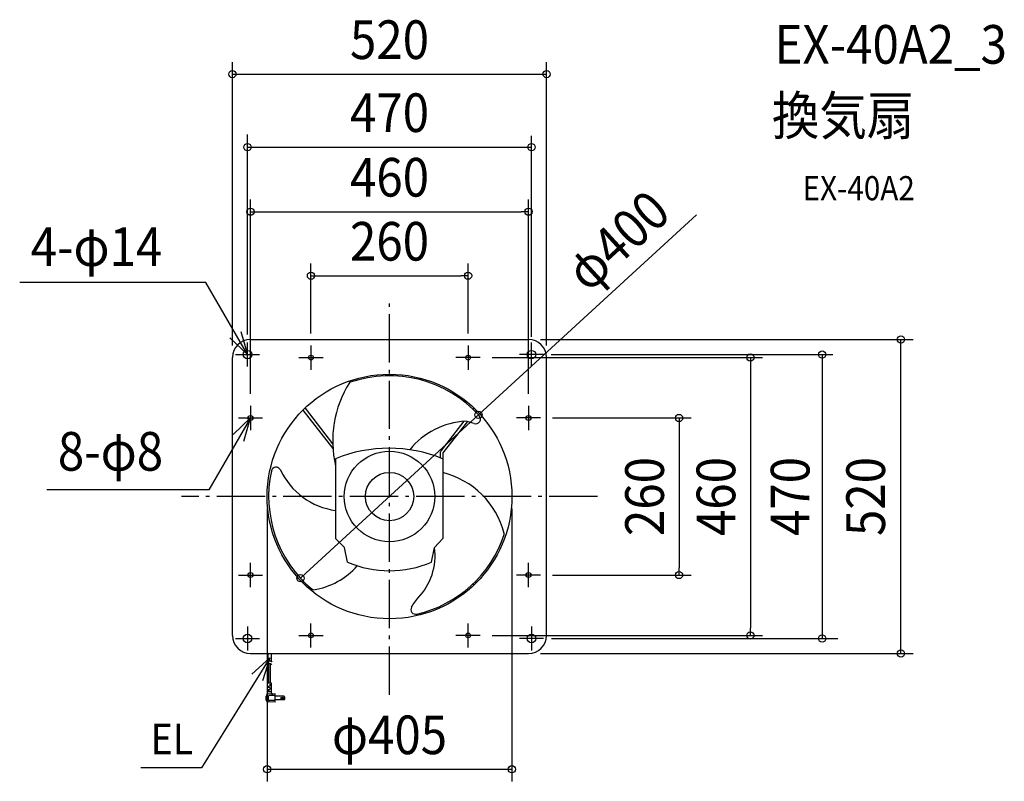
# Model space of a CAD drawing. Extents: x -612 to 1017, y -472 to 789.
import ezdxf
from ezdxf.enums import TextEntityAlignment as Align

# ---------------------------------------------------------------- set-up
doc = ezdxf.new("R2010")
doc.units = 0
doc.header["$LTSCALE"] = 20
doc.header["$PDMODE"] = 3
doc.header["$PDSIZE"] = -2
doc.linetypes.add('DASHDOT', pattern=[5.5, 4, -0.6, 0.3, -0.6])
doc.layers.get('DEFPOINTS').update_dxf_attribs({"linetype": 'CONTINUOUS'})
for name, color, linetype in [('ARRANGE', 1, 'CONTINUOUS'), ('BASIS', 6, 'DASHDOT'), ('DETAIL', 5, 'CONTINUOUS'), ('ETC', 61, 'CONTINUOUS'), ('FIX', 11, 'CONTINUOUS'), ('NOTE', 4, 'CONTINUOUS'), ('OUTLINE', 3, 'CONTINUOUS'), ('SIZE', 30, 'CONTINUOUS')]:
    doc.layers.add(name, color=color, linetype=linetype)
doc.styles.get("Standard").update_dxf_attribs({"font": 'SIMPLEX.shx', "width": 0.9, "height": 64, "bigfont": 'BIGFONT.shx'})

msp = doc.modelspace()

# ---------------------------------------------------------------- linework, layer by layer
at = {"layer": 'ARRANGE', "color": 1, "linetype": 'CONTINUOUS'}
msp.add_circle((0, 0), 40, dxfattribs=at)
msp.add_point((0, 0), dxfattribs=at)
at = {"layer": 'BASIS', "color": 6, "linetype": 'DASHDOT'}
for p, q in [((0, -328.2), (0, 327.4)), ((-235, 215), (-235, 255)), ((-130, 250), (-130, 210)), ((130, 250), (130, 210)), ((235, 215), (235, 255)), ((-255, 235), (-215, 235)), ((-150, 230), (-110, 230)), ((150, 230), (110, 230)), ((255, 235), (215, 235)), ((-230, 150), (-230, 110)), ((230, 150), (230, 110)), ((-250, 130), (-210, 130)), ((250, 130), (210, 130)), ((344.2, 0), (-344.2, 0)), ((-230, -150), (-230, -110)), ((230, -150), (230, -110)), ((-250, -130), (-210, -130)), ((250, -130), (210, -130)), ((-130, -250), (-130, -210)), ((130, -250), (130, -210)), ((-235, -215), (-235, -255)), ((235, -215), (235, -255)), ((-255, -235), (-215, -235)), ((-150, -230), (-110, -230)), ((150, -230), (110, -230)), ((255, -235), (215, -235))]:
    msp.add_line(p, q, dxfattribs=at)
at = {"layer": 'DEFPOINTS', "color": 30, "linetype": 'CONTINUOUS'}
for p in [(230, 471.6), (130, 365.6), (-130, 250), (130, 250), (150, 230), (-230, 150), (230, 150), (250, 130), (250, -130), (479.1, -130), (150, -230), (597.2, -230), (-202.5, -451.6)]:
    msp.add_point(p, dxfattribs=at)
at = {"layer": 'DETAIL', "color": 5, "linetype": 'CONTINUOUS'}
for p, q in [((-230, 260), (230, 260)), ((-260, -230), (-260, 230)), ((260, -230), (260, 230)), ((-143.6, 142.7), (-93.7, 79.5)), ((-139.8, 146.5), (-94.1, 87.4)), ((139.8, 146.5), (138.3, 144.5)), ((143.6, 142.7), (142.1, 140.8)), ((122.8, 124.6), (85.5, 76.4)), ((128.9, 124.1), (88, 72.3)), ((132.2, 123.3), (126.2, 124.8)), ((83.8, 71.3), (83.8, 64.2)), ((88, 72.3), (88, -69.6)), ((-89.3, 62.5), (-89.3, -69.6)), ((-74.5, -84.3), (-89.3, -69.6)), ((74.5, -84.3), (88, -69.6)), ((-69.3, -108.7), (-74.5, -84.3)), ((69.3, -108.7), (74.5, -84.3)), ((-145.3, -141.1), (-143.7, -139.1)), ((-142.1, -143.5), (-140.9, -141.9)), ((-138.1, -144.6), (-139.6, -146.7)), ((139.8, -146.5), (138.3, -144.5)), ((143.6, -142.7), (142.1, -140.8)), ((38.4, -179.6), (46.7, -168.3)), ((-230, -260), (230, -260)), ((-201.2, -260), (-201.2, -272.9)), ((-195.7, -260), (-195.7, -273)), ((-202.8, -272.2), (-202.4, -272.5)), ((-202.8, -276.9), (-202.4, -277.2)), ((-202.4, -272.5), (-201.9, -272.8)), ((-201.9, -272.8), (-201.4, -272.9)), ((-201.4, -272.9), (-200.9, -272.9)), ((-200.9, -272.9), (-200.4, -272.7)), ((-200.4, -272.7), (-200, -272.5)), ((-200, -272.5), (-199.6, -272.2)), ((-200, -277.1), (-199.6, -276.8)), ((-199.6, -272.2), (-199.1, -271.9)), ((-199.6, -276.8), (-199.1, -276.6)), ((-199.1, -271.9), (-198.7, -271.8)), ((-199.1, -276.6), (-198.7, -276.5)), ((-198.7, -271.8), (-198.1, -271.8)), ((-198.7, -276.5), (-198.1, -276.5)), ((-198.1, -271.8), (-197.6, -271.9)), ((-198.1, -276.5), (-197.6, -276.5)), ((-197.6, -271.9), (-197.1, -272)), ((-197.6, -276.5), (-197.1, -276.7)), ((-197.1, -272), (-196.7, -272.2)), ((-197.1, -309.1), (-197.1, -276.7)), ((-197.1, -276.7), (-196.7, -276.9)), ((-196.7, -272.2), (-196.3, -272.5)), ((-196.7, -276.9), (-196.3, -277.2)), ((-196.3, -272.5), (-195.9, -272.8)), ((-195.9, -272.8), (-195.5, -273.1)), ((-195.5, -273.1), (-195, -273.3)), ((-195, -273.3), (-194.5, -273.5)), ((-202.4, -277.2), (-201.9, -277.5)), ((-201.9, -277.5), (-201.4, -277.6)), ((-201.4, -277.6), (-200.9, -277.5)), ((-200.9, -277.5), (-200.4, -277.4)), ((-200.4, -277.4), (-200, -277.1)), ((-199.8, -309.1), (-199.8, -277)), ((-196.3, -277.2), (-195.9, -277.5)), ((-195.9, -277.5), (-195.5, -277.7)), ((-195.5, -277.7), (-195, -278)), ((-195, -278), (-194.5, -278.2)), ((-201.7, -325.3), (-201.7, -309.5)), ((-195.7, -309.1), (-201.2, -309.1)), ((-195.2, -325.2), (-195.2, -309.5)), ((-198.5, -314.7), (-201.7, -314.7)), ((-198.5, -316.1), (-201.7, -316.1)), ((-198.5, -320.3), (-201.7, -320.3)), ((-198.5, -321.6), (-201.7, -321.6)), ((-195.2, -323.5), (-201.7, -323.5)), ((-199.4, -316.1), (-199.4, -314.7)), ((-199.4, -321.6), (-199.4, -320.3)), ((-195.2, -311.9), (-198.5, -311.9)), ((-195.2, -313.3), (-198.5, -313.3)), ((-195.2, -317.5), (-198.5, -317.5)), ((-195.2, -318.9), (-198.5, -318.9)), ((-197.5, -313.3), (-197.5, -311.9)), ((-197.5, -318.9), (-197.5, -317.5)), ((-204, -337.2), (-204, -330.3)), ((-189.1, -326.8), (-201.4, -327.5)), ((-189.1, -340.7), (-201.4, -340)), ((-200.3, -337), (-200.3, -330.5)), ((-189.1, -329.6), (-199.4, -329.6)), ((-189.1, -338), (-199.4, -338)), ((-189.1, -340.7), (-189.1, -326.8)), ((-174.1, -330.8), (-189.1, -330.8)), ((-174.1, -336.7), (-189.1, -336.7)), ((-174.1, -336.7), (-174.1, -330.8))]:
    msp.add_line(p, q, dxfattribs=at)
for centre, radius in [((-235, 235), 7), ((-130, 230), 4), ((130, 230), 4), ((235, 235), 7), ((0, 0), 202.5), ((-230, 130), 4), ((230, 130), 4), ((0, 0), 74.9), ((-230, -130), 4), ((230, -130), 4), ((-235, -235), 7), ((-130, -230), 4), ((130, -230), 4), ((235, -235), 7), ((-178.2, -333.8), 1.82), ((-178.2, -333.8), 1.44)]:
    msp.add_circle(centre, radius, dxfattribs=at)
for centre, radius, start, end in [((-230, 230), 30, 90, 180), ((230, 230), 30, 0, 90), ((0, 0), 200, 42.0255, 109.0358), ((86.1, 92.3), 180.2, 147.8415, 193.2755), ((-64.3, 186.2), 3, 109.0358, 138.1056), ((142.6, 128.5), 8, 250.9527, 42.0255), ((132.4, -1.4), 126.3, 92.8358, 141.3832), ((103.7, 15.9), 111.1, 70.9527, 75.1465), ((-0.7, -153.7), 233.7, 67.7043, 112.2957), ((92.2, 71.3), 8.45, 142.7652, 180), ((0, 0), 200, 167.8196, 230.1904), ((-187.7, 40.5), 8, 25.1755, 167.8196), ((-73.1, 94.4), 118.6, 205.1755, 262.1321), ((54.4, -96.3), 140, 14.5412, 76.1132), ((0, 0), 200, 283.0814, 341.6769), ((187, -61.9), 3, 341.6769, 14.5412), ((-25.2, -97.9), 100.6, 315.6377, 7.7943), ((0, 52.7), 175.7, 246.7577, 293.2423), ((-143.2, -36.7), 118.9, 278.46, 319.0093), ((-126.1, -151.3), 3, 230.1904, 278.46), ((43.5, -187), 8, 150.9368, 283.0814), ((-189.3, -57.6), 258.3, 330.9368, 331.8245), ((-230, -230), 30, 180, 270), ((230, -230), 30, 270, 0), ((-201.2, -309.5), 0.466, 90, 180), ((-195.7, -309.5), 0.466, 0, 90), ((-205.4, -325.3), 3.73, 310.0052, 0), ((-193.3, -325.2), 1.86, 180, 273.5763), ((-201.2, -330.3), 2.79, 93.5763, 180), ((-201.2, -337.2), 2.79, 180, 266.4237), ((-199.4, -330.5), 0.932, 90, 180), ((-199.4, -337), 0.932, 180, 270), ((-178.9, -333.8), 5.59, 328.3318, 31.6682)]:
    msp.add_arc(centre, radius, start, end, dxfattribs=at)
at = {"layer": 'FIX', "color": 11, "linetype": 'CONTINUOUS'}
for centre, radius in [((-235, 235), 7), ((-130, 230), 4), ((130, 230), 4), ((235, 235), 7), ((-230, 130), 4), ((230, 130), 4), ((-230, -130), 4), ((230, -130), 4), ((-235, -235), 7), ((-130, -230), 4), ((130, -230), 4), ((235, -235), 7)]:
    msp.add_circle(centre, radius, dxfattribs=at)
at = {"layer": 'NOTE', "color": 4, "linetype": 'CONTINUOUS'}
for p, q in [((-304, 354.2), (-612, 354.2)), ((-235, 235), (-304, 354.2)), ((-235, 235), (-264, 262.6)), ((-246.3, 273.4), (-235, 235)), ((-230, 130), (-299, 10.8)), ((-230, 130), (-259, 102.4)), ((-241.3, 91.6), (-230, 130)), ((-299, 10.8), (-567, 10.8)), ((-198.1, -267), (-311.1, -449.4)), ((-227.6, -294), (-198.1, -267)), ((-198.1, -267), (-210.1, -305.1)), ((-311.1, -449.4), (-411.5, -449.4))]:
    msp.add_line(p, q, dxfattribs=at)
at = {"layer": 'OUTLINE', "color": 3, "linetype": 'CONTINUOUS'}
for p, q in [((-230, 260), (230, 260)), ((-260, -230), (-260, 230)), ((260, -230), (260, 230)), ((-230, -260), (230, -260))]:
    msp.add_line(p, q, dxfattribs=at)
for centre, start, end in [((-230, 230), 90, 180), ((230, 230), 0, 90), ((-230, -230), 180, 270), ((230, -230), 270, 0)]:
    msp.add_arc(centre, 30, start, end, dxfattribs=at)
at = {"layer": 'SIZE', "color": 30, "linetype": 'CONTINUOUS'}
for p, q in [((-260, 250), (-260, 719.4)), ((260, 250), (260, 719.4)), ((-260, 699.4), (260, 699.4)), ((-235, 268.4), (-235, 599.2)), ((235, 264.6), (235, 597.1)), ((-235, 578.5), (235, 578.5)), ((-230, 170), (-230, 491.6)), ((230, 170), (230, 491.6)), ((-230, 471.6), (-218, 471.6)), ((-218, 471.6), (218, 471.6)), ((508.1, 466.3), (-138.5, -127.1)), ((230, 471.6), (218, 471.6)), ((-130, 270), (-130, 385.6)), ((130, 270), (130, 385.6)), ((-130, 365.6), (-118, 365.6)), ((-118, 365.6), (118, 365.6)), ((130, 365.6), (118, 365.6)), ((250, 260), (866.4, 260)), ((846.4, -260), (846.4, 260)), ((170, 230), (617.2, 230)), ((267.7, 235), (733.8, 235)), ((597.2, 230), (597.2, 218)), ((716.1, 235), (716.1, -235)), ((597.2, 218), (597.2, -218)), ((270, 130), (499.1, 130)), ((479.1, 130), (479.1, 118)), ((479.1, 118), (479.1, -118)), ((-202.5, -20), (-202.5, -471.6)), ((202.5, -20), (202.5, -471.6)), ((-147.3, -135.2), (-138.5, -127.1)), ((270, -130), (499.1, -130)), ((479.1, -130), (479.1, -118)), ((597.2, -230), (597.2, -218)), ((170, -230), (617.2, -230)), ((268.2, -235), (741.7, -235)), ((250, -260), (866.4, -260)), ((-202.5, -451.6), (202.5, -451.6))]:
    msp.add_line(p, q, dxfattribs=at)
for centre in [(-260, 699.4), (260, 699.4), (-235, 578.5), (235, 578.5), (-230, 471.6), (230, 471.6), (-130, 365.6), (130, 365.6), (846.4, 260), (597.2, 230), (716.1, 235), (147.3, 135.2), (479.1, 130), (-147.3, -135.2), (479.1, -130), (597.2, -230), (716.1, -235), (846.4, -260), (-202.5, -451.6), (202.5, -451.6)]:
    msp.add_circle(centre, 6, dxfattribs=at)

# ---------------------------------------------------------------- texts
at = {"layer": 'ETC', "color": 61, "linetype": 'CONTINUOUS', "width": 0.9}
for s, height, p in [('EX-40A2_3', 64, (637.1, 716.6)), ('換気扇', 64, (632.9, 598.7)), ('EX-40A2', 40, (683.6, 490.5))]:
    msp.add_text(s, height=height, dxfattribs=at).set_placement(p)
at = {"layer": 'NOTE', "color": 4, "linetype": 'CONTINUOUS', "width": 0.9}
for s, height, p in [('4-φ14', 64, (-593.9, 381.6)), ('8-φ8', 64, (-548.9, 42.8)), ('EL', 50.71, (-395.3, -426.7))]:
    msp.add_text(s, height=height, dxfattribs=at).set_placement(p)
at = {"layer": 'SIZE', "color": 30, "linetype": 'CONTINUOUS', "width": 0.9}
for s, p in [('520', (0, 724.4)), ('470', (0, 603.5)), ('460', (0, 496.6)), ('260', (0, 390.6)), ('φ405', (0, -426.6))]:
    msp.add_text(s, height=64, dxfattribs=at).set_placement(p, align=Align.CENTER)
for s, rotation, p in [('φ400', 42.5463, (399, 400.1)), ('260', 90, (454.1, 0)), ('460', 90, (572.2, 0)), ('470', 90, (695, 0)), ('520', 90, (820, 0))]:
    msp.add_text(s, height=64, rotation=rotation, dxfattribs=at).set_placement(p, align=Align.CENTER)

doc.saveas('drawing.dxf')
